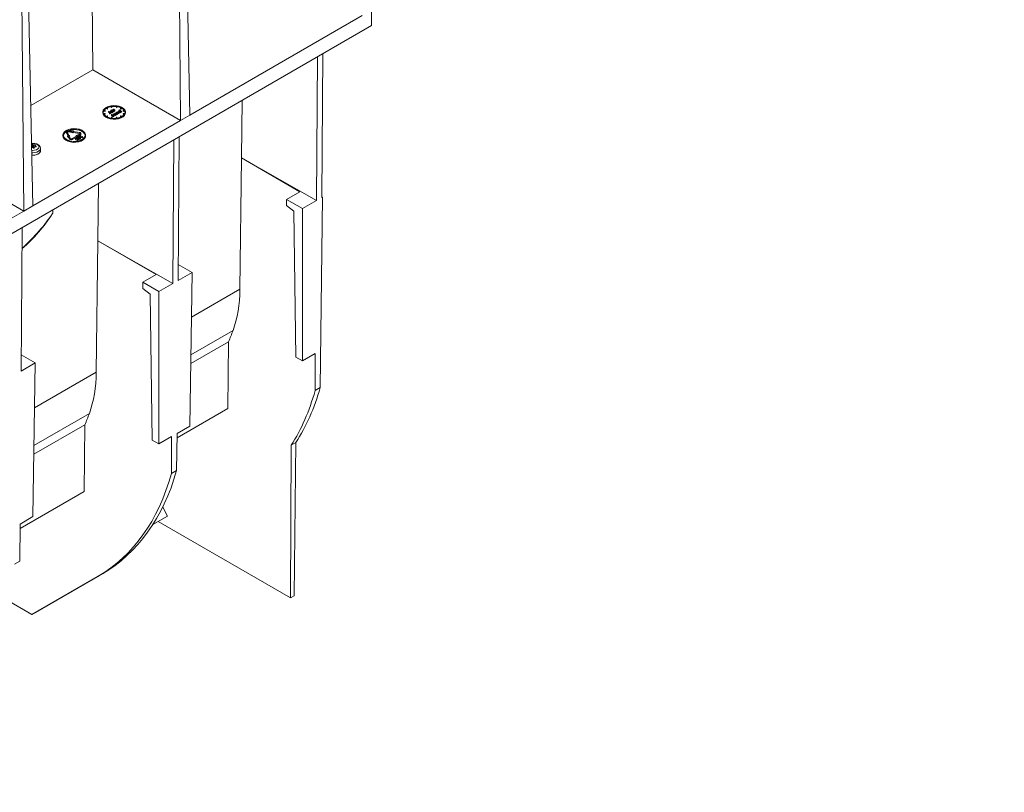
# Model space of a CAD drawing. Units: millimetres. Extents: x -8460 to 16143, y 0 to 2520.
# Drawn here: x 677 to 939, y 929 to 1134 of the extents above; entities that cross this region are included whole.
import ezdxf
from ezdxf import colors
from ezdxf.entities.mleader import LeaderData, LeaderLine
from ezdxf.math import Vec2, Vec3

# ---------------------------------------------------------------- set-up
doc = ezdxf.new("R2010")
doc.units = ezdxf.units.MM
doc.header["$LTSCALE"] = 15
doc.layers.add('HAURATON_Isometrie', color=9, linetype='Continuous', lineweight=5)
doc.layers.add('HAURATON_Text_Macro', color=112, linetype='Continuous')
doc.styles.get("Standard").update_dxf_attribs({"font": 'arial.ttf'})

msp = doc.modelspace()

# ---------------------------------------------------------------- linework, layer by layer
at = {"layer": 'HAURATON_Isometrie', "color": 9}
for p, q in [((696.351, 1120.639), (695.123, 1257.725)), ((719.056, 1181.006), (719.717, 1107.15)), ((720.648, 1181.925), (722.192, 1108.579)), ((677.336, 1156.922), (677.998, 1083.066)), ((678.929, 1157.841), (680.473, 1084.495)), ((770.452, 1132.356), (770.452, 1136.439)), ((767.977, 1135.01), (722.192, 1108.579)), ((770.452, 1132.356), (417.606, 928.662)), ((756.113, 1124.078), (755.82, 1085.888)), ((757.243, 1086.709), (757.53, 1124.896)), ((696.351, 1120.639), (679.912, 1111.149)), ((719.717, 1107.15), (696.351, 1120.639)), ((736.099, 1112.524), (735.863, 1097.209)), ((699.612, 1109.741), (699.226, 1109.801)), ((699.226, 1109.801), (699.226, 1109.597)), ((699.252, 1109.856), (699.638, 1109.797)), ((699.638, 1109.797), (699.612, 1109.741)), ((699.612, 1109.741), (699.612, 1109.537)), ((699.638, 1109.797), (699.638, 1109.593)), ((700.237, 1110.395), (699.954, 1110.559)), ((699.954, 1110.559), (699.954, 1110.354)), ((700.237, 1110.191), (699.954, 1110.354)), ((700.308, 1110.436), (700.025, 1110.599)), ((700.237, 1110.395), (700.308, 1110.436)), ((700.237, 1110.395), (700.237, 1110.191)), ((700.237, 1110.191), (700.308, 1110.232)), ((700.308, 1110.436), (700.308, 1110.232)), ((701.217, 1109.922), (701.265, 1109.95)), ((701.217, 1109.922), (701.217, 1109.742)), ((701.761, 1109.608), (701.217, 1109.922)), ((701.217, 1109.742), (701.265, 1109.769)), ((701.289, 1109.701), (701.217, 1109.742)), ((701.217, 1109.742), (701.217, 1109.699)), ((701.344, 1110.782), (701.241, 1111.005)), ((701.241, 1111.005), (701.241, 1110.801)), ((701.344, 1110.578), (701.241, 1110.801)), ((701.265, 1109.95), (701.494, 1109.817)), ((701.265, 1109.769), (701.652, 1109.546)), ((701.337, 1111.02), (701.441, 1110.797)), ((701.441, 1110.797), (701.344, 1110.782)), ((701.344, 1110.782), (701.344, 1110.578)), ((701.441, 1110.592), (701.344, 1110.578)), ((701.441, 1110.797), (701.441, 1110.592)), ((701.491, 1109.845), (701.491, 1109.819)), ((701.494, 1109.817), (701.498, 1109.845)), ((701.601, 1109.916), (701.601, 1109.76)), ((701.669, 1109.717), (701.809, 1109.636)), ((701.809, 1109.636), (701.761, 1109.608)), ((701.777, 1109.93), (701.777, 1109.726)), ((701.809, 1110.083), (701.856, 1110.111)), ((702.196, 1109.86), (701.809, 1110.083)), ((701.809, 1110.083), (701.809, 1109.959)), ((701.809, 1109.636), (701.809, 1109.432)), ((701.856, 1110.111), (701.913, 1110.078)), ((702.053, 1109.777), (701.871, 1109.882)), ((701.871, 1109.882), (701.871, 1109.678)), ((702.053, 1109.573), (701.871, 1109.678)), ((701.903, 1109.919), (702.101, 1109.805)), ((701.906, 1110.112), (701.906, 1110.082)), ((701.983, 1110.137), (701.983, 1110.053)), ((701.999, 1110.186), (702.014, 1110.147)), ((702.014, 1110.147), (702.014, 1110.026)), ((702.101, 1109.805), (702.053, 1109.777)), ((702.053, 1109.777), (702.053, 1109.573)), ((702.101, 1109.805), (702.101, 1109.601)), ((702.196, 1109.656), (702.101, 1109.71)), ((702.114, 1109.962), (702.244, 1109.887)), ((702.244, 1109.887), (702.196, 1109.86)), ((702.196, 1109.86), (702.196, 1109.656)), ((702.244, 1109.683), (702.196, 1109.656)), ((702.244, 1109.887), (702.244, 1109.683)), ((702.638, 1110.797), (702.742, 1111.02)), ((702.735, 1110.782), (702.638, 1110.797)), ((702.638, 1110.797), (702.638, 1110.592)), ((702.735, 1110.578), (702.638, 1110.592)), ((702.838, 1111.005), (702.735, 1110.782)), ((702.838, 1110.801), (702.735, 1110.578)), ((702.735, 1110.782), (702.735, 1110.578)), ((702.838, 1111.005), (702.838, 1110.801)), ((703.357, 1109.712), (703.405, 1109.739)), ((703.429, 1109.67), (703.357, 1109.712)), ((703.357, 1109.712), (703.357, 1109.669)), ((703.405, 1109.92), (703.453, 1109.947)), ((703.561, 1109.83), (703.405, 1109.92)), ((703.405, 1109.92), (703.405, 1109.739)), ((703.405, 1109.739), (703.793, 1109.516)), ((703.453, 1109.947), (703.609, 1109.857)), ((703.493, 1109.79), (703.561, 1109.83)), ((703.541, 1109.763), (703.493, 1109.79)), ((703.493, 1109.79), (703.493, 1109.688)), ((703.609, 1109.802), (703.541, 1109.763)), ((703.541, 1109.763), (703.541, 1109.661)), ((703.609, 1109.857), (703.677, 1109.896)), ((703.949, 1109.606), (703.609, 1109.802)), ((703.609, 1109.802), (703.609, 1109.621)), ((703.725, 1109.869), (703.657, 1109.83)), ((703.657, 1109.83), (703.997, 1109.633)), ((703.677, 1109.896), (703.725, 1109.869)), ((703.725, 1109.869), (703.725, 1109.79)), ((703.772, 1110.436), (704.055, 1110.599)), ((703.842, 1110.395), (703.772, 1110.436)), ((703.772, 1110.436), (703.772, 1110.232)), ((703.842, 1110.191), (703.772, 1110.232)), ((704.125, 1110.559), (703.842, 1110.395)), ((703.842, 1110.395), (703.842, 1110.191)), ((704.125, 1110.354), (703.842, 1110.191)), ((704.125, 1110.559), (704.125, 1110.354)), ((704.441, 1109.797), (704.827, 1109.856)), ((704.467, 1109.741), (704.441, 1109.797)), ((704.441, 1109.797), (704.441, 1109.593)), ((704.853, 1109.801), (704.467, 1109.741)), ((704.467, 1109.741), (704.467, 1109.537)), ((704.853, 1109.801), (704.853, 1109.597)), ((719.717, 1107.15), (680.473, 1084.495)), ((699.04, 1109.395), (699.04, 1109.191)), ((699.612, 1109.537), (699.226, 1109.597)), ((699.226, 1108.99), (699.612, 1109.05)), ((699.638, 1108.994), (699.252, 1108.934)), ((699.638, 1108.79), (699.365, 1108.748)), ((699.638, 1109.593), (699.612, 1109.537)), ((699.612, 1109.05), (699.638, 1108.994)), ((699.638, 1108.994), (699.638, 1108.79)), ((699.954, 1108.232), (700.237, 1108.395)), ((700.308, 1108.355), (700.025, 1108.191)), ((700.308, 1108.15), (700.212, 1108.095)), ((700.237, 1108.395), (700.308, 1108.355)), ((700.308, 1108.355), (700.308, 1108.15)), ((700.558, 1109.526), (700.605, 1109.553)), ((700.91, 1109.322), (700.558, 1109.526)), ((700.558, 1109.526), (700.558, 1109.322)), ((700.824, 1109.168), (700.558, 1109.322)), ((700.605, 1109.553), (700.963, 1109.347)), ((700.836, 1109.13), (700.824, 1109.169)), ((700.824, 1109.169), (700.824, 1108.965)), ((700.836, 1108.925), (700.824, 1108.965)), ((700.836, 1109.13), (700.836, 1108.925)), ((700.91, 1109.322), (700.91, 1109.182)), ((700.968, 1109.562), (700.968, 1109.343)), ((701.025, 1109.168), (701.025, 1108.964)), ((701.049, 1109.423), (701.049, 1109.281)), ((701.079, 1109.033), (701.079, 1109.238)), ((701.102, 1109.628), (701.102, 1109.453)), ((701.241, 1107.786), (701.344, 1108.009)), ((701.32, 1108.7), (701.327, 1108.704)), ((701.78, 1108.354), (701.32, 1108.7)), ((701.32, 1108.7), (701.32, 1108.496)), ((701.78, 1108.15), (701.32, 1108.496)), ((701.327, 1108.704), (701.981, 1108.579)), ((701.441, 1107.994), (701.337, 1107.771)), ((701.344, 1108.009), (701.441, 1107.994)), ((701.412, 1109.63), (701.412, 1109.455)), ((701.441, 1107.79), (701.427, 1107.759)), ((701.441, 1107.994), (701.441, 1107.79)), ((701.453, 1109.423), (701.453, 1109.219)), ((702.071, 1108.522), (701.496, 1108.631)), ((701.496, 1108.631), (701.828, 1108.381)), ((701.605, 1109.518), (701.538, 1109.557)), ((701.539, 1109.334), (701.539, 1109.538)), ((701.605, 1109.314), (701.539, 1109.352)), ((701.652, 1109.546), (701.605, 1109.518)), ((701.605, 1109.518), (701.605, 1109.314)), ((701.652, 1109.342), (701.605, 1109.314)), ((701.652, 1109.546), (701.652, 1109.342)), ((701.761, 1109.404), (701.652, 1109.467)), ((701.761, 1109.608), (701.761, 1109.404)), ((701.809, 1109.432), (701.761, 1109.404)), ((701.764, 1108.957), (701.771, 1108.961)), ((701.981, 1108.579), (701.764, 1108.957)), ((701.764, 1108.957), (701.764, 1108.753)), ((701.849, 1108.605), (701.764, 1108.753)), ((701.771, 1108.961), (702.372, 1108.695)), ((701.828, 1108.381), (701.78, 1108.354)), ((701.78, 1108.354), (701.78, 1108.15)), ((701.828, 1108.177), (701.78, 1108.15)), ((701.828, 1108.381), (701.828, 1108.177)), ((702.071, 1108.317), (701.828, 1108.364)), ((702.324, 1108.668), (701.891, 1108.859)), ((701.891, 1108.859), (702.082, 1108.528)), ((702.324, 1108.463), (702.049, 1108.585)), ((702.101, 1109.601), (702.053, 1109.573)), ((702.082, 1108.528), (702.071, 1108.522)), ((702.071, 1108.522), (702.071, 1108.317)), ((702.082, 1108.324), (702.071, 1108.317)), ((702.082, 1108.528), (702.082, 1108.324)), ((702.176, 1108.964), (702.176, 1108.782)), ((702.26, 1108.854), (702.26, 1108.744)), ((702.307, 1109.058), (702.307, 1108.882)), ((702.372, 1108.695), (702.324, 1108.668)), ((702.324, 1108.668), (702.324, 1108.463)), ((702.372, 1108.491), (702.324, 1108.463)), ((702.372, 1108.695), (702.372, 1108.491)), ((702.562, 1109.253), (702.61, 1109.28)), ((702.562, 1109.253), (702.562, 1109.121)), ((702.95, 1109.029), (702.562, 1109.253)), ((702.61, 1109.28), (702.679, 1109.24)), ((702.614, 1109.057), (702.614, 1108.883)), ((702.638, 1107.994), (702.735, 1108.009)), ((702.742, 1107.771), (702.638, 1107.994)), ((702.638, 1107.994), (702.638, 1107.79)), ((702.653, 1107.759), (702.638, 1107.79)), ((702.661, 1108.854), (702.661, 1108.65)), ((702.676, 1109.267), (702.676, 1109.242)), ((702.679, 1109.24), (702.684, 1109.267)), ((702.735, 1108.009), (702.838, 1107.786)), ((702.745, 1108.737), (702.745, 1108.992)), ((702.95, 1108.825), (702.745, 1108.943)), ((702.79, 1109.337), (702.79, 1109.18)), ((702.857, 1109.137), (702.997, 1109.056)), ((702.997, 1109.056), (702.95, 1109.029)), ((702.95, 1109.029), (702.95, 1108.825)), ((702.997, 1108.852), (702.95, 1108.825)), ((702.966, 1109.35), (702.966, 1109.146)), ((702.997, 1109.056), (702.997, 1108.852)), ((703.242, 1109.198), (703.06, 1109.303)), ((703.06, 1109.303), (703.06, 1109.099)), ((703.242, 1108.993), (703.06, 1109.099)), ((703.092, 1109.339), (703.289, 1109.225)), ((703.109, 1109.532), (703.109, 1109.33)), ((703.19, 1109.392), (703.19, 1109.283)), ((703.242, 1109.598), (703.242, 1109.423)), ((703.289, 1109.225), (703.242, 1109.198)), ((703.242, 1109.198), (703.242, 1108.993)), ((703.289, 1109.021), (703.242, 1108.993)), ((703.289, 1109.225), (703.289, 1109.021)), ((703.552, 1109.599), (703.552, 1109.425)), ((703.594, 1109.393), (703.594, 1109.189)), ((703.745, 1109.488), (703.678, 1109.527)), ((703.679, 1109.303), (703.679, 1109.507)), ((703.745, 1109.284), (703.679, 1109.322)), ((703.793, 1109.516), (703.745, 1109.488)), ((703.745, 1109.488), (703.745, 1109.284)), ((703.793, 1109.311), (703.745, 1109.284)), ((703.772, 1108.355), (703.842, 1108.395)), ((704.055, 1108.191), (703.772, 1108.355)), ((703.772, 1108.355), (703.772, 1108.15)), ((703.867, 1108.095), (703.772, 1108.15)), ((703.793, 1109.516), (703.793, 1109.311)), ((703.949, 1109.402), (703.793, 1109.492)), ((703.842, 1108.395), (704.125, 1108.232)), ((703.997, 1109.633), (703.949, 1109.606)), ((703.949, 1109.606), (703.949, 1109.402)), ((703.997, 1109.429), (703.949, 1109.402)), ((703.997, 1109.633), (703.997, 1109.429)), ((704.467, 1109.537), (704.441, 1109.593)), ((704.441, 1108.994), (704.467, 1109.05)), ((704.827, 1108.934), (704.441, 1108.994)), ((704.441, 1108.994), (704.441, 1108.79)), ((704.714, 1108.748), (704.441, 1108.79)), ((704.853, 1109.597), (704.467, 1109.537)), ((704.467, 1109.05), (704.853, 1108.99)), ((705.04, 1109.191), (705.04, 1109.395)), ((719.717, 1107.15), (722.192, 1108.579)), ((689.971, 1104.434), (690.213, 1104.397)), ((688.433, 1103.272), (688.433, 1103.068)), ((689.382, 1104.252), (689.44, 1104.284)), ((689.405, 1104.183), (689.405, 1103.979)), ((689.405, 1103.979), (689.42, 1103.912)), ((689.873, 1103.14), (689.42, 1104.116)), ((689.42, 1104.116), (689.42, 1103.912)), ((689.785, 1103.127), (689.42, 1103.912)), ((689.517, 1104.131), (689.97, 1103.155)), ((689.632, 1103.103), (689.873, 1103.14)), ((689.632, 1103.103), (690.132, 1102.583)), ((689.632, 1103.103), (689.632, 1102.899)), ((689.632, 1102.899), (690.132, 1102.379)), ((689.945, 1104.379), (690.187, 1104.341)), ((689.945, 1104.379), (689.945, 1104.174)), ((689.945, 1104.174), (690.187, 1104.137)), ((689.97, 1103.155), (690.211, 1103.193)), ((690.197, 1102.443), (690.132, 1102.583)), ((690.132, 1102.583), (690.132, 1102.379)), ((690.197, 1102.239), (690.132, 1102.379)), ((690.187, 1104.341), (691.088, 1104.052)), ((690.187, 1104.341), (690.187, 1104.137)), ((690.187, 1104.137), (691.088, 1103.848)), ((690.197, 1102.443), (690.197, 1102.239)), ((690.211, 1103.193), (690.228, 1102.598)), ((690.213, 1104.397), (691.243, 1104.387)), ((690.228, 1102.598), (690.293, 1102.458)), ((690.879, 1102.368), (692.116, 1103.082)), ((692.187, 1103.041), (690.949, 1102.327)), ((692.187, 1102.837), (690.949, 1102.123)), ((690.949, 1102.327), (690.949, 1102.123)), ((691.088, 1104.052), (691.153, 1104.192)), ((691.088, 1104.052), (691.088, 1103.848)), ((691.088, 1103.848), (691.153, 1103.988)), ((692.843, 1103.93), (691.153, 1104.192)), ((691.153, 1104.192), (691.153, 1103.988)), ((692.843, 1103.726), (691.153, 1103.988)), ((691.179, 1104.248), (691.243, 1104.387)), ((691.179, 1104.248), (692.869, 1103.986)), ((691.243, 1104.387), (691.243, 1104.238)), ((691.758, 1102.365), (692.284, 1102.396)), ((691.825, 1102.326), (691.758, 1102.365)), ((691.758, 1102.365), (691.758, 1102.161)), ((691.825, 1102.122), (691.758, 1102.161)), ((692.252, 1102.352), (691.825, 1102.326)), ((691.825, 1102.326), (691.825, 1102.122)), ((692.214, 1102.145), (691.825, 1102.122)), ((692.823, 1103.49), (691.939, 1103.184)), ((691.939, 1103.184), (692.116, 1103.082)), ((691.939, 1103.184), (691.939, 1102.98)), ((692.03, 1102.637), (692.111, 1102.684)), ((692.737, 1102.229), (692.03, 1102.637)), ((692.03, 1102.637), (692.03, 1102.433)), ((692.111, 1102.386), (692.03, 1102.433)), ((692.215, 1102.66), (692.139, 1102.616)), ((692.139, 1102.616), (692.374, 1102.48)), ((692.187, 1103.041), (692.364, 1102.939)), ((692.187, 1103.041), (692.187, 1102.837)), ((692.187, 1102.837), (692.364, 1102.735)), ((692.207, 1102.106), (692.252, 1102.352)), ((692.207, 1102.106), (692.207, 1101.902)), ((692.275, 1102.067), (692.207, 1102.106)), ((692.275, 1101.863), (692.207, 1101.902)), ((692.215, 1102.66), (692.215, 1102.572)), ((692.33, 1102.37), (692.275, 1102.067)), ((692.33, 1102.166), (692.275, 1101.863)), ((692.275, 1102.067), (692.275, 1101.863)), ((692.284, 1102.396), (692.33, 1102.37)), ((692.33, 1102.37), (692.33, 1102.166)), ((692.737, 1102.025), (692.33, 1102.26)), ((692.364, 1102.939), (692.894, 1103.449)), ((692.364, 1102.939), (692.364, 1102.735)), ((692.364, 1102.735), (692.374, 1102.746)), ((692.374, 1102.836), (692.455, 1102.883)), ((693.082, 1102.428), (692.374, 1102.836)), ((692.374, 1102.836), (692.374, 1102.718)), ((692.374, 1102.48), (692.449, 1102.521)), ((692.438, 1102.653), (692.438, 1102.515)), ((692.477, 1102.455), (692.447, 1102.438)), ((692.447, 1102.438), (692.773, 1102.25)), ((692.477, 1102.455), (692.477, 1102.421)), ((692.559, 1102.859), (692.483, 1102.815)), ((692.483, 1102.815), (692.719, 1102.679)), ((692.559, 1102.859), (692.559, 1102.771)), ((692.567, 1102.931), (692.894, 1103.245)), ((692.57, 1102.523), (692.57, 1102.367)), ((692.581, 1102.361), (692.581, 1102.556)), ((693.082, 1102.224), (692.581, 1102.513)), ((692.719, 1102.679), (692.793, 1102.72)), ((692.773, 1102.25), (692.737, 1102.229)), ((692.737, 1102.229), (692.737, 1102.025)), ((692.773, 1102.046), (692.737, 1102.025)), ((692.773, 1102.25), (692.773, 1102.046)), ((692.782, 1102.852), (692.782, 1102.714)), ((692.821, 1102.654), (692.791, 1102.637)), ((692.791, 1102.637), (693.118, 1102.449)), ((692.821, 1102.654), (692.821, 1102.62)), ((692.823, 1103.49), (693, 1103.592)), ((692.843, 1103.93), (692.843, 1103.726)), ((693.071, 1103.551), (692.894, 1103.449)), ((692.894, 1103.449), (692.894, 1103.245)), ((693.071, 1103.347), (692.894, 1103.245)), ((692.915, 1102.722), (692.915, 1102.566)), ((692.926, 1102.56), (692.926, 1102.755)), ((693.035, 1102.832), (693.091, 1103.134)), ((693.083, 1102.804), (693.035, 1102.832)), ((693.035, 1102.832), (693.035, 1102.628)), ((693.083, 1102.6), (693.035, 1102.628)), ((693.071, 1103.551), (693.071, 1103.347)), ((693.118, 1102.449), (693.082, 1102.428)), ((693.082, 1102.428), (693.082, 1102.224)), ((693.118, 1102.245), (693.082, 1102.224)), ((693.607, 1102.836), (693.083, 1102.804)), ((693.083, 1102.804), (693.083, 1102.6)), ((693.607, 1102.632), (693.083, 1102.6)), ((693.091, 1103.134), (693.159, 1103.095)), ((693.159, 1103.095), (693.114, 1102.85)), ((693.114, 1102.85), (693.539, 1102.876)), ((693.118, 1102.449), (693.118, 1102.245)), ((693.159, 1102.891), (693.152, 1102.852)), ((693.159, 1103.095), (693.159, 1102.891)), ((693.203, 1103.531), (693.203, 1103.735)), ((693.539, 1102.876), (693.607, 1102.836)), ((693.607, 1102.836), (693.607, 1102.632)), ((694.433, 1103.068), (694.433, 1103.272)), ((717.929, 1102.035), (717.637, 1063.845)), ((719.059, 1064.666), (719.346, 1102.853)), ((680.176, 1100.137), (680.145, 1100.088)), ((680.176, 1100.137), (680.17, 1100.779)), ((680.328, 1100.803), (680.334, 1100.162)), ((680.594, 1100.036), (680.334, 1100.162)), ((680.594, 1100.036), (680.598, 1100.703)), ((680.68, 1100.69), (680.676, 1100.023)), ((680.889, 1100.045), (680.676, 1100.023)), ((681.011, 1100.102), (681.027, 1100.695)), ((681.081, 1100.449), (681.073, 1100.11)), ((681.104, 1100.411), (681.097, 1100.113)), ((681.327, 1100.146), (681.33, 1100.225)), ((682.448, 1099.068), (682.448, 1099.721)), ((677.998, 1083.066), (654.632, 1096.555)), ((735.463, 1062.338), (735.863, 1097.209)), ((735.863, 1097.209), (755.82, 1085.888)), ((735.863, 1097.209), (751.406, 1088.237)), ((697.915, 1090.481), (697.679, 1075.166)), ((747.871, 1086.196), (751.406, 1088.237)), ((747.883, 1084.57), (747.871, 1086.196)), ((752.113, 1083.747), (747.871, 1086.196)), ((757.415, 1086.809), (756.84, 1036.195)), ((757.415, 1086.809), (757.243, 1086.709)), ((757.415, 1086.809), (757.244, 1086.907)), ((677.998, 1083.066), (680.473, 1084.495)), ((749.76, 1083.082), (747.883, 1084.57)), ((755.82, 1085.888), (752.113, 1083.747)), ((752.113, 1083.747), (752.113, 1043.277)), ((677.998, 1083.066), (638.754, 1060.411)), ((750.347, 1044.296), (749.76, 1083.082)), ((677.34, 1040.582), (677.627, 1078.769)), ((697.28, 1040.295), (697.679, 1075.166)), ((697.679, 1075.166), (717.637, 1063.845)), ((697.679, 1075.166), (713.222, 1066.194)), ((722.768, 1066.807), (719.091, 1068.929)), ((709.687, 1064.153), (713.222, 1066.194)), ((722.768, 1066.807), (719.059, 1064.666)), ((722.151, 1025.98), (722.768, 1066.807)), ((709.7, 1062.527), (709.687, 1064.153)), ((713.929, 1061.704), (709.687, 1064.153)), ((717.637, 1063.845), (713.929, 1061.704)), ((711.577, 1061.039), (709.7, 1062.527)), ((712.163, 1022.253), (711.577, 1061.039)), ((713.929, 1061.704), (713.929, 1021.234)), ((722.588, 1054.905), (735.463, 1062.338)), ((722.437, 1044.906), (733.653, 1051.381)), ((722.402, 1042.58), (732.426, 1048.367)), ((732.426, 1048.367), (732.222, 1030.615)), ((681.049, 1042.723), (677.372, 1044.845)), ((752.113, 1043.277), (750.347, 1044.296)), ((752.113, 1043.277), (755.493, 1045.228)), ((755.456, 1035.395), (755.493, 1045.228)), ((681.049, 1042.723), (677.34, 1040.582)), ((680.431, 1001.896), (681.049, 1042.723)), ((680.869, 1030.821), (697.28, 1040.295)), ((755.456, 1035.395), (756.84, 1036.195)), ((680.718, 1020.822), (695.469, 1029.338)), ((718.755, 1022.84), (732.222, 1030.615)), ((680.682, 1018.496), (694.242, 1026.324)), ((694.242, 1026.324), (694.038, 1008.572)), ((718.769, 1024.028), (722.151, 1025.98)), ((718.769, 1024.028), (718.657, 1014.152)), ((713.929, 1021.234), (712.163, 1022.253)), ((713.929, 1021.234), (717.31, 1023.185)), ((717.272, 1013.352), (717.31, 1023.185)), ((748.947, 980.311), (749.101, 1020.871)), ((750.347, 1021.59), (749.101, 1020.871)), ((749.884, 980.852), (750.347, 1021.59)), ((717.272, 1013.352), (718.657, 1014.152)), ((677.036, 998.756), (694.038, 1008.572)), ((714.949, 1004.46), (716.215, 1002.052)), ((677.05, 999.944), (676.937, 990.067)), ((677.05, 999.944), (680.431, 1001.896)), ((712.333, 999.81), (716.215, 1002.052)), ((748.947, 980.311), (713.751, 1000.629)), ((675.553, 989.268), (676.937, 990.067)), ((698.928, 986.749), (681.118, 976.464)), ((697.835, 986.118), (698.928, 986.749)), ((680.18, 975.923), (697.835, 986.118)), ((698.151, 986.297), (681.118, 976.464)), ((698.151, 986.297), (698.149, 986.299)), ((680.18, 975.923), (673.126, 979.995)), ((749.884, 980.852), (748.947, 980.311)), ((680.18, 975.923), (681.118, 976.464))]:
    msp.add_line(p, q, dxfattribs=at)
at = {"layer": 'HAURATON_Isometrie', "color": 9, "flags": 128}
for points in [[(699.918, 1110.62), (699.457, 1110.277), (699.159, 1109.879), (699.041, 1109.45), (699.112, 1109.018), (699.367, 1108.609), (699.789, 1108.25), (700.353, 1107.963), (701.023, 1107.766), (701.757, 1107.671), (702.509, 1107.685), (703.231, 1107.806), (703.878, 1108.027), (704.41, 1108.334), (704.793, 1108.708), (705.003, 1109.124), (705.026, 1109.558), (704.862, 1109.982), (704.521, 1110.369), (704.024, 1110.694), (703.402, 1110.938), (702.694, 1111.086), (701.945, 1111.126), (701.203, 1111.058), (700.513, 1110.886), (699.918, 1110.62)], [(701.049, 1109.423), (700.983, 1109.483), (700.97, 1109.555), (700.996, 1109.609), (701.054, 1109.655)], [(701.054, 1109.655), (701.176, 1109.698), (701.289, 1109.701)], [(701.503, 1109.88), (701.505, 1109.896), (701.562, 1109.949)], [(701.601, 1109.916), (701.561, 1109.883), (701.546, 1109.843), (701.551, 1109.811), (701.572, 1109.781)], [(701.572, 1109.781), (701.623, 1109.744), (701.669, 1109.717)], [(701.871, 1109.882), (701.821, 1109.91), (701.777, 1109.93)], [(701.871, 1109.678), (701.821, 1109.706), (701.777, 1109.726)], [(701.913, 1110.078), (701.91, 1110.132), (701.922, 1110.152), (701.944, 1110.169)], [(701.944, 1110.169), (701.973, 1110.181), (701.999, 1110.186)], [(701.983, 1110.137), (701.961, 1110.112), (701.961, 1110.084), (701.989, 1110.044)], [(702.014, 1110.147), (701.995, 1110.142), (701.983, 1110.137)], [(701.989, 1110.044), (702.056, 1109.997), (702.114, 1109.962)], [(703.194, 1109.625), (703.316, 1109.668), (703.429, 1109.67)], [(699.04, 1109.191), (699.112, 1108.813), (699.367, 1108.405), (699.789, 1108.046), (700.353, 1107.759), (701.023, 1107.562), (701.757, 1107.467), (702.509, 1107.481), (703.231, 1107.602), (703.878, 1107.823), (704.41, 1108.13), (704.793, 1108.503), (705.003, 1108.92), (705.04, 1109.191)], [(700.824, 1109.169), (700.885, 1109.177), (700.931, 1109.185)], [(700.974, 1109.201), (700.992, 1109.216), (701.001, 1109.233), (701, 1109.251), (700.99, 1109.268), (700.91, 1109.322)], [(700.931, 1109.185), (700.956, 1109.193), (700.974, 1109.201)], [(700.963, 1109.347), (701.072, 1109.264), (701.079, 1109.238), (701.073, 1109.212), (701.025, 1109.168)], [(701.079, 1109.033), (701.073, 1109.008), (701.025, 1108.964)], [(701.102, 1109.628), (701.05, 1109.582), (701.036, 1109.528), (701.055, 1109.486), (701.098, 1109.45)], [(701.407, 1109.451), (701.46, 1109.498), (701.475, 1109.552), (701.456, 1109.594), (701.412, 1109.63)], [(701.538, 1109.557), (701.517, 1109.476), (701.453, 1109.423)], [(701.533, 1109.335), (701.517, 1109.272), (701.453, 1109.219)], [(702.176, 1108.964), (702.2, 1109.037), (702.26, 1109.086)], [(702.26, 1108.854), (702.195, 1108.911), (702.176, 1108.964)], [(702.307, 1109.058), (702.256, 1109.012), (702.245, 1108.958), (702.265, 1108.916), (702.308, 1108.881)], [(702.26, 1109.086), (702.369, 1109.126), (702.471, 1109.134)], [(702.471, 1109.134), (702.586, 1109.117), (702.662, 1109.085)], [(702.613, 1108.882), (702.665, 1108.927), (702.677, 1108.981), (702.657, 1109.022), (702.614, 1109.057)], [(702.662, 1109.085), (702.728, 1109.025), (702.744, 1108.954), (702.719, 1108.9), (702.661, 1108.854)], [(702.742, 1108.762), (702.744, 1108.75), (702.719, 1108.696), (702.661, 1108.65)], [(702.689, 1109.302), (702.692, 1109.318), (702.75, 1109.369)], [(702.79, 1109.337), (702.75, 1109.303), (702.735, 1109.263), (702.74, 1109.231), (702.76, 1109.201)], [(702.76, 1109.201), (702.812, 1109.164), (702.857, 1109.137)], [(702.966, 1109.146), (702.916, 1109.159), (702.862, 1109.158)], [(703.06, 1109.303), (703.009, 1109.331), (702.966, 1109.35)], [(703.06, 1109.099), (703.009, 1109.127), (702.966, 1109.146)], [(703.19, 1109.392), (703.123, 1109.453), (703.11, 1109.525), (703.136, 1109.579), (703.194, 1109.625)], [(703.242, 1109.598), (703.19, 1109.552), (703.176, 1109.497), (703.195, 1109.455), (703.238, 1109.42)], [(703.548, 1109.421), (703.6, 1109.467), (703.615, 1109.522), (703.596, 1109.564), (703.552, 1109.599)], [(703.678, 1109.527), (703.657, 1109.446), (703.594, 1109.393)], [(703.673, 1109.304), (703.657, 1109.242), (703.594, 1109.189)], [(689.312, 1104.497), (688.851, 1104.154), (688.552, 1103.755), (688.435, 1103.327), (688.505, 1102.895), (688.76, 1102.486), (689.183, 1102.127), (689.747, 1101.84), (690.417, 1101.643), (691.151, 1101.548), (691.902, 1101.562), (692.624, 1101.683), (693.272, 1101.904), (693.803, 1102.211), (694.186, 1102.584), (694.396, 1103.001), (694.42, 1103.435), (694.256, 1103.859), (693.914, 1104.246), (693.417, 1104.571), (692.795, 1104.815), (692.087, 1104.962), (691.339, 1105.003), (690.596, 1104.935), (689.906, 1104.763), (689.312, 1104.497)], [(689.382, 1104.456), (688.937, 1104.124), (688.648, 1103.739), (688.534, 1103.325), (688.603, 1102.907), (688.849, 1102.512), (689.258, 1102.165), (689.803, 1101.888), (690.451, 1101.697), (691.16, 1101.606), (691.887, 1101.619), (692.585, 1101.736), (693.21, 1101.949), (693.724, 1102.246), (694.095, 1102.607), (694.297, 1103.01), (694.32, 1103.43), (694.162, 1103.839), (693.832, 1104.213), (693.351, 1104.528), (692.75, 1104.764), (692.066, 1104.906), (691.342, 1104.946), (690.624, 1104.88), (689.957, 1104.713), (689.382, 1104.456)], [(689.971, 1104.434), (689.855, 1104.443), (689.738, 1104.434), (689.63, 1104.408), (689.537, 1104.367), (689.465, 1104.313), (689.42, 1104.251), (689.405, 1104.183), (689.42, 1104.116)], [(689.766, 1104.438), (689.957, 1104.509), (690.624, 1104.676), (691.342, 1104.741), (692.066, 1104.702), (692.75, 1104.56), (693.351, 1104.324), (693.832, 1104.009), (694.162, 1103.635), (694.32, 1103.226), (694.328, 1103.17)], [(688.433, 1103.068), (688.505, 1102.69), (688.76, 1102.282), (689.183, 1101.923), (689.747, 1101.636), (690.417, 1101.439), (691.151, 1101.344), (691.902, 1101.358), (692.624, 1101.479), (693.272, 1101.7), (693.803, 1102.007), (694.186, 1102.38), (694.396, 1102.797), (694.433, 1103.068)], [(689.945, 1104.379), (689.855, 1104.385), (689.764, 1104.379), (689.68, 1104.358), (689.607, 1104.326), (689.552, 1104.284), (689.517, 1104.236), (689.505, 1104.183), (689.517, 1104.131)], [(692.111, 1102.684), (692.166, 1102.713), (692.215, 1102.732)], [(692.449, 1102.521), (692.481, 1102.543), (692.502, 1102.569), (692.498, 1102.597), (692.474, 1102.627), (692.438, 1102.653)], [(692.455, 1102.883), (692.511, 1102.912), (692.56, 1102.931)], [(692.473, 1102.674), (692.567, 1102.596), (692.581, 1102.56), (692.57, 1102.523)], [(692.57, 1102.523), (692.522, 1102.483), (692.477, 1102.455)], [(692.793, 1102.72), (692.825, 1102.742), (692.846, 1102.767), (692.843, 1102.796), (692.819, 1102.826), (692.782, 1102.852)], [(692.818, 1102.873), (692.912, 1102.795), (692.926, 1102.759), (692.915, 1102.722)], [(692.915, 1102.722), (692.867, 1102.682), (692.821, 1102.654)], [(693, 1103.592), (693.056, 1103.634), (693.091, 1103.683), (693.103, 1103.735), (693.091, 1103.787), (693.056, 1103.836), (693, 1103.878), (692.928, 1103.91), (692.843, 1103.93)], [(693.071, 1103.551), (693.142, 1103.605), (693.187, 1103.668), (693.203, 1103.735), (693.187, 1103.802), (693.142, 1103.865), (693.071, 1103.919), (692.978, 1103.96), (692.869, 1103.986)], [(682.437, 1099.726), (682.445, 1099.794), (682.342, 1100.179), (682.118, 1100.499), (681.755, 1100.78), (681.499, 1100.904), (680.985, 1101.05), (680.432, 1101.094), (680.124, 1101.061)], [(681.612, 1100.802), (681.933, 1100.537), (682.077, 1100.225), (682.029, 1099.904), (681.792, 1099.611), (681.397, 1099.383), (680.89, 1099.246), (680.332, 1099.218), (680.163, 1099.232)], [(682.448, 1099.725), (682.435, 1099.593), (682.283, 1099.265), (681.97, 1098.977), (681.524, 1098.756), (680.984, 1098.62), (680.399, 1098.582), (680.176, 1098.594)], [(681.027, 1100.695), (681.06, 1100.692), (681.092, 1100.684), (681.118, 1100.671), (681.136, 1100.656), (681.144, 1100.64), (681.142, 1100.628)], [(681.33, 1100.225), (681.346, 1100.205), (681.353, 1100.184), (681.348, 1100.164), (681.333, 1100.148), (681.309, 1100.138), (681.287, 1100.134)], [(682.448, 1099.068), (682.435, 1098.94), (682.283, 1098.612), (681.97, 1098.324), (681.524, 1098.102), (680.984, 1097.966), (680.399, 1097.928), (680.19, 1097.939)], [(682.348, 1098.969), (682.325, 1098.817), (682.144, 1098.495), (681.799, 1098.221), (681.324, 1098.022), (680.766, 1097.917), (680.19, 1097.916)]]:
    msp.add_lwpolyline(points, dxfattribs=at)
at = {"layer": 'HAURATON_Isometrie', "color": 9}
for centre, radius, start, end in [((700.14, 1109.395), 1, 156.07714, 203.92286), ((700.811, 1109), 1.779, 118.79131, 151.20248), ((700.886, 1108.696), 1.902, 119.35049, 143.08423), ((701.811, 1107.267), 3.781, 98.67364, 118.19254), ((701.841, 1106.943), 3.904, 98.83575, 114.65027), ((701.258, 1109.34), 0.328, 62.06223, 118.43652), ((702.04, 1106.104), 4.965, 81.87045, 98.12955), ((702.04, 1105.888), 4.977, 82.92586, 97.07414), ((701.709, 1109.662), 0.322, 52.85052, 117.189), ((701.704, 1109.739), 0.205, 68.89798, 120.04485), ((701.705, 1109.542), 0.198, 68.44952, 107.5174), ((702.268, 1107.267), 3.781, 61.80746, 81.32636), ((702.216, 1106.868), 3.982, 65.50414, 81.00984), ((703.398, 1109.31), 0.328, 62.06185, 118.4369), ((703.269, 1109), 1.779, 28.79752, 61.20869), ((703.148, 1108.645), 1.969, 37.32044, 60.24485), ((703.94, 1109.395), 1, 336.07714, 23.92286), ((700.17, 1109.182), 1.031, 156.3062, 173.82395), ((700.811, 1109.791), 1.779, 208.79752, 241.20869), ((701.811, 1111.524), 3.781, 241.80746, 261.32636), ((700.858, 1109.508), 0.379, 266.767, 296.2572), ((700.858, 1109.304), 0.379, 266.767, 296.2572), ((701.251, 1109.806), 0.433, 242.24838, 297.82126), ((701.254, 1109.585), 0.417, 245.30066, 298.55908), ((701.251, 1109.751), 0.338, 243.03992, 297.52742), ((702.04, 1112.687), 4.965, 261.87045, 278.12955), ((702.46, 1109.23), 0.426, 242.11172, 298.09895), ((702.46, 1108.764), 0.332, 62.26195, 117.44079), ((702.46, 1109.168), 0.325, 242.2182, 298.08176), ((702.466, 1109.005), 0.405, 256.44683, 298.67518), ((702.897, 1109.083), 0.322, 52.86817, 117.17135), ((702.892, 1109.161), 0.204, 68.73858, 120.13572), ((702.268, 1111.524), 3.781, 278.67364, 298.19254), ((703.391, 1109.776), 0.433, 242.24813, 297.8215), ((703.391, 1109.721), 0.338, 243.04132, 297.52601), ((703.394, 1109.568), 0.429, 255.92311, 297.73598), ((703.269, 1109.791), 1.779, 298.79131, 331.20248), ((703.91, 1109.182), 1.031, 6.17605, 23.6938), ((690.02, 1102.885), 1.508, 114.98619, 169.08883), ((689.843, 1103.736), 0.45, 76.91725, 131.65537), ((690.642, 1102.834), 0.593, 221.22699, 301.18693), ((690.642, 1102.63), 0.593, 221.22699, 301.18693), ((690.64, 1102.762), 0.461, 221.22699, 301.18693), ((692.266, 1102.354), 0.381, 57.10308, 97.67896), ((692.321, 1102.483), 0.207, 55.5508, 120.83139), ((692.665, 1102.682), 0.207, 55.5508, 120.83139), ((692.611, 1102.553), 0.381, 57.10308, 97.67896), ((692.8, 1103.341), 0.388, 48.91518, 83.563), ((692.978, 1103.553), 0.226, 294.30964, 354.37022), ((680.478, 1098.61), 2.468, 62.65416, 98.24178), ((682.305, 1099.055), 2.744, 141.09295, 142.40006), ((681.168, 1094.185), 5.872, 98.83809, 100.01278), ((680.271, 1100.647), 0.167, 70.10461, 127.48147), ((680.288, 1099.857), 0.132, 62.90576, 99.50817), ((679.062, 1096.992), 4.016, 67.5099, 71.62299), ((677.751, 1095.285), 5.36, 57.67193, 61.02885), ((680.669, 1100.889), 0.2, 249.26284, 273.15108), ((680.684, 1099.91), 0.116, 235.20443, 322.38164), ((680.935, 1095.233), 5.463, 89.04043, 92.67906), ((686.36, 1096.918), 6.301, 150.10147, 152.38926), ((680.962, 1100.015), 0.0793, 94.20097, 145.79366), ((681.749, 1094.955), 5.199, 95.08997, 98.76074), ((681.128, 1100.45), 0.0461, 170.62385, 239.17308), ((685.625, 1098.942), 4.789, 159.38559, 161.55026), ((678.058, 1096.476), 4.977, 48.89003, 52.25609), ((648.42, 1106.688), 44.475, 310.97722, 326.91171), ((685.36, 1082.661), 0.412, 321.97601, 356.2553)]:
    msp.add_arc(centre, radius, start, end, dxfattribs=at)
for centre, major_axis, ratio, start_param, end_param in [((680.27, 1100.117), (0.1, 0), 0.5775191, 0.873179, 2.7924754), ((680.658, 1100.08), (0.1, 0), 0.5773804, 4.014301, 4.8866928), ((605.785, 1095.966), (84.977, 3.647), 0.5465009, 5.6949693, 5.9145557), ((605.785, -2497.927), (60.645, 3941.721), 0.0151098, 5.8520032, 5.852506), ((701.878, 1082.4), (-23.903, 41.048), 0.5748572, 3.5904426, 3.9074557), ((681.81, 1101.992), (-38.999, 66.973), 0.5748572, 3.5271607, 3.5904426), ((663.695, 1060.357), (-23.903, 41.048), 0.5748572, 3.5904426, 3.9074557), ((681.608, 1101.858), (-54.524, 93.632), 0.5748572, 3.427573, 3.6509486), ((683.173, 1102.762), (-53.814, 94.042), 0.5798949, 3.4319372, 3.6553128), ((643.626, 1079.949), (-38.999, 66.973), 0.5748572, 3.5271607, 3.5904426), ((643.424, 1079.815), (-54.524, 93.632), 0.5748572, 3.1395109, 3.6509486), ((644.989, 1080.719), (-53.814, 94.042), 0.5798949, 3.1438751, 3.6553128)]:
    msp.add_ellipse(centre, major_axis=major_axis, ratio=ratio, start_param=start_param, end_param=end_param, dxfattribs=at)

# ---------------------------------------------------------------- leaders
at = {"layer": 'HAURATON_Text_Macro'}
ml = msp.add_multileader_mtext('Standard', dxfattribs=at)
ml.set_content('\\A1;Излейте бетона на слоеве. Оразмерете прецизно, за да се избегнат страничните и вертикални размествания на улейните тела по време на изливането на бетона.', color=256)
ml.set_leader_properties()
ml.build(insert=Vec2(0, 0))
ml.multileader.update_dxf_attribs({"dogleg_length": 2, "arrow_head_size": 42, "scale": 12})
ctx = ml.context
ctx.base_point, ctx.scale, ctx.char_height, ctx.arrow_head_size, ctx.landing_gap_size, ctx.plane_origin = Vec3(52.452, 2108.235), 12, 36, 42, 24, Vec3(2817.418, 1395.304)
ctx.text_align_type = 2
notes = []
notes.append((ctx, [(1, (1, 1, 0), (857.737, 2108.235), (-1, 0), 24, [(2, [(1681.405, 1652.698), (1707.644, 1356.312), (1668.3, 1044.584)], 0, [])])]))
ctx.mtext.insert, ctx.mtext.width, ctx.mtext.alignment, ctx.mtext.flow_direction = Vec3(809.737, 2126.529), 772.48252, 3, 5
for ctx, leaders in notes:
    for number, flags, end, landing, length, lines in leaders:
        leader = LeaderData()
        leader.index, (leader.has_last_leader_line, leader.has_dogleg_vector, leader.attachment_direction) = number, flags
        leader.last_leader_point, leader.dogleg_vector, leader.dogleg_length = Vec3(end), Vec3(landing), length
        for number, points, colour, breaks in lines:
            line = LeaderLine()
            line.index, line.vertices, line.color, line.breaks = number, Vec3.list(points), colors.encode_raw_color(colour), breaks
            leader.lines.append(line)
        ctx.leaders.append(leader)

doc.saveas('drawing.dxf')
